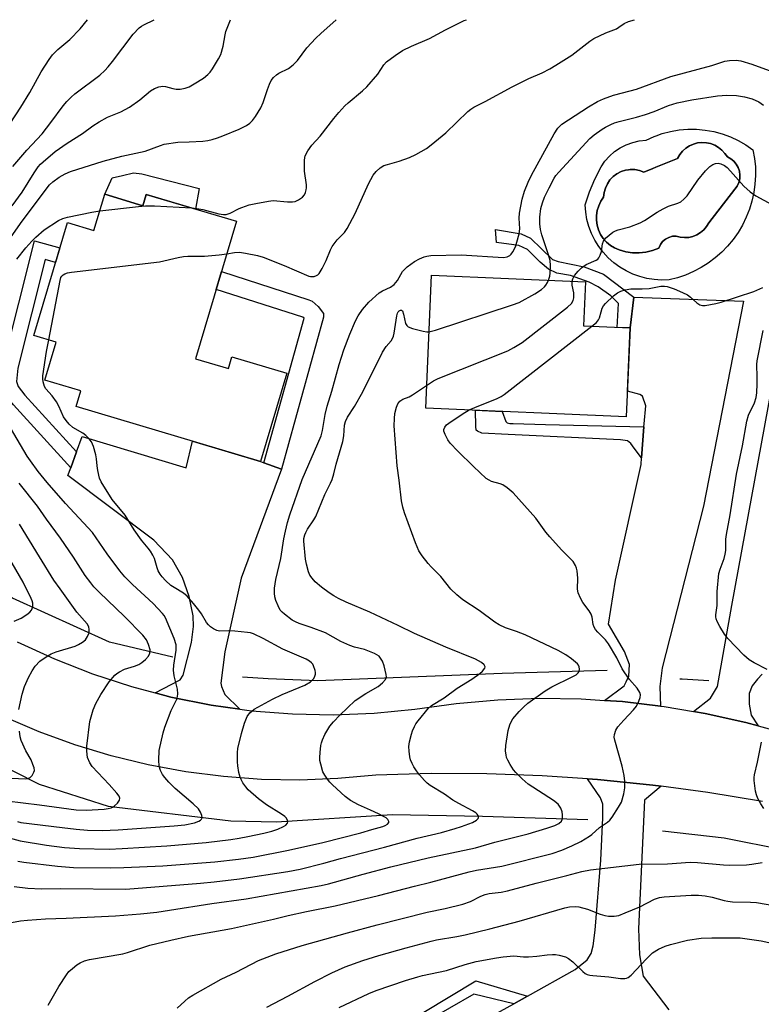
# Model space of a CAD drawing. Units: inches. Extents: x 1243772 to 1249772, y 601451 to 605451.
# Drawn here: x 1246558 to 1246778, y 605160 to 605451 of the extents above; entities that cross this region are included whole.
import ezdxf

# ---------------------------------------------------------------- set-up
doc = ezdxf.new("R2010")
doc.units = ezdxf.units.IN
doc.header["$MEASUREMENT"] = 0
for name, color, linetype in [('BLDG-Footprint', 5, 'Continuous'), ('CULTRL-Pad', 6, 'Continuous'), ('CULTRL-Swimming Pool in Ground', 4, 'Continuous'), ('HYDRO-Canal', 164, 'Continuous'), ('TRANS-Driveway', 251, 'Continuous'), ('TRANS-Non Street Sidewalk', 7, 'Continuous'), ('TRANS-Road', 130, 'Continuous'), ('Undefined', 1, 'Continuous')]:
    doc.layers.add(name, color=color, linetype=linetype)

msp = doc.modelspace()

# ---------------------------------------------------------------- linework, layer by layer
at = {"layer": 'BLDG-Footprint'}
for points, elevation in [([(1246583.45, 605399.37), (1246594.77, 605396), (1246595.76, 605399.34), (1246622.45, 605391.39), (1246610.33, 605350.7), (1246620.09, 605347.8), (1246621.13, 605351.29), (1246637.33, 605346.46), (1246629.54, 605320.3), (1246575.02, 605336.53), (1246576.4, 605341.18), (1246565.75, 605344.35), (1246569.1, 605355.59), (1246562.45, 605357.57), (1246572.41, 605391), (1246580.26, 605388.66)], 695.39), ([(1246738.99, 605359.82), (1246737.87, 605333.54), (1246678.48, 605336.08), (1246680.16, 605375.45), (1246725.77, 605373.5), (1246725.21, 605360.4)], 701.35)]:
    msp.add_lwpolyline(points, close=True, dxfattribs=dict(at, elevation=elevation))
at = {"layer": 'CULTRL-Pad'}
msp.add_lwpolyline([(1246611.4, 605401.05), (1246610.32, 605395), (1246595.76, 605399.34), (1246594.77, 605396), (1246583.45, 605399.37), (1246585.69, 605404.26), (1246588.71, 605404.91), (1246591.99, 605405.72), (1246594.42, 605405.45)], close=True, dxfattribs=at)
for points in [[(1246771.04, 605415.27, 0), (1246773.28, 605413.98, 0), (1246775.39, 605412.5, 0), (1246775.83, 605409.99, 0), (1246776.09, 605407.46, 0), (1246776.13, 605404.91, 0), (1246775.98, 605402.37, 0), (1246775.63, 605399.85, 0), (1246775.08, 605397.36, 0), (1246774.33, 605394.93, 0), (1246773.4, 605392.56, 0), (1246772.28, 605390.27, 0), (1246770.98, 605388.08, 0), (1246769.52, 605386, 0), (1246767.89, 605384.04, 0), (1246766.12, 605382.22, 0), (1246764.2, 605380.54, 0), (1246762.16, 605379.02, 0), (1246760.01, 605377.66, 0), (1246757.76, 605376.48, 0), (1246755.41, 605375.47, 0), (1246753, 605374.66, 0), (1246750.53, 605374.04, 0), (1246748.34, 605373.97, 0), (1246746.15, 605374.11, 0), (1246743.99, 605374.46, 0), (1246741.87, 605375.01, 0), (1246739.81, 605375.76, 0), (1246737.83, 605376.7, 0), (1246735.95, 605377.83, 0), (1246734.18, 605379.13, 0), (1246732.55, 605380.59, 0), (1246731.06, 605382.2, 0), (1246729.73, 605383.95, 0), (1246728.58, 605385.81, 0), (1246727.6, 605387.77, 0), (1246726.82, 605389.82, 0), (1246726.24, 605391.93, 0), (1246725.85, 605394.09, 0), (1246725.68, 605396.28, 0), (1246726.98, 605400.14, 0), (1246728.55, 605403.89, 0), (1246730.39, 605407.53, 0), (1246731.54, 605409.18, 0), (1246732.89, 605410.68, 0), (1246734.41, 605412, 0), (1246736.08, 605413.12, 0), (1246737.87, 605414.03, 0), (1246739.77, 605414.72, 0), (1246741.73, 605415.17, 0), (1246743.73, 605415.38, 0), (1246746.08, 605416.45, 0), (1246746.69, 605416.67, 0), (1246748.5, 605417.32, 0), (1246751, 605417.98, 0), (1246753.54, 605418.41, 0), (1246756.11, 605418.63, 0), (1246758.69, 605418.62, 0), (1246761.26, 605418.38, 0), (1246763.8, 605417.93, 0), (1246766.29, 605417.25, 0), (1246768.71, 605416.37, 0)], [(1246771.37, 605406.2, 0), (1246771, 605407.29, 0), (1246770.44, 605408.28, 0), (1246769.7, 605409.15, 0), (1246768.81, 605409.87, 0), (1246767.8, 605410.41, 0), (1246767.08, 605411.49, 0), (1246766.21, 605412.45, 0), (1246765.19, 605413.26, 0), (1246764.07, 605413.9, 0), (1246762.85, 605414.36, 0), (1246761.59, 605414.63, 0), (1246760.29, 605414.7, 0), (1246759, 605414.56, 0), (1246757.74, 605414.23, 0), (1246756.56, 605413.7, 0), (1246755.47, 605413, 0), (1246754.5, 605412.14, 0), (1246753.68, 605411.13, 0), (1246753.02, 605410.01, 0), (1246746.64, 605407.41, 0), (1246745.76, 605407.05, 0), (1246743.08, 605405.96, 0), (1246741.77, 605406.43, 0), (1246740.41, 605406.68, 0), (1246739.03, 605406.7, 0), (1246738.53, 605406.63, 0), (1246737.66, 605406.5, 0), (1246736.35, 605406.07, 0), (1246735.12, 605405.44, 0), (1246734.01, 605404.61, 0), (1246733.05, 605403.61, 0), (1246732.27, 605402.47, 0), (1246731.69, 605401.21, 0), (1246731.32, 605399.88, 0), (1246731.17, 605398.5, 0), (1246730.35, 605397.29, 0), (1246729.71, 605395.98, 0), (1246729.28, 605394.58, 0), (1246729.05, 605393.13, 0), (1246729.04, 605391.67, 0), (1246729.24, 605390.22, 0), (1246729.66, 605388.82, 0), (1246730.27, 605387.49, 0), (1246731.07, 605386.26, 0), (1246732.05, 605385.18, 0), (1246733.18, 605384.24, 0), (1246734.43, 605383.48, 0), (1246735.77, 605382.91, 0), (1246737.71, 605382.35, 0), (1246739.69, 605382.04, 0), (1246741.7, 605382.01, 0), (1246743.7, 605382.23, 0), (1246745.65, 605382.72, 0), (1246747.53, 605383.46, 0), (1246747.98, 605384.47, 0), (1246748.64, 605385.36, 0), (1246749.48, 605386.09, 0), (1246750.45, 605386.62, 0), (1246751.52, 605386.93, 0), (1246752.62, 605386.99, 0), (1246753.85, 605386.67, 0), (1246755.11, 605386.55, 0), (1246756.38, 605386.63, 0), (1246757.61, 605386.91, 0), (1246758.78, 605387.39, 0), (1246759.87, 605388.04, 0), (1246760.83, 605388.86, 0), (1246761.65, 605389.83, 0), (1246762.3, 605390.92, 0), (1246770.02, 605400.86, 0), (1246770.69, 605401.78, 0), (1246771.18, 605402.82, 0), (1246771.46, 605403.93, 0), (1246771.52, 605405.07, 0)]]:
    msp.add_polyline3d(points, close=True, dxfattribs=at)
at = {"layer": 'CULTRL-Swimming Pool in Ground'}
msp.add_lwpolyline([(1246771.37, 605406.2), (1246771.52, 605405.07), (1246771.46, 605403.93), (1246771.18, 605402.82), (1246770.69, 605401.78), (1246770.02, 605400.86), (1246762.3, 605390.92), (1246761.65, 605389.83), (1246760.83, 605388.86), (1246759.87, 605388.04), (1246758.78, 605387.39), (1246757.61, 605386.91), (1246756.38, 605386.63), (1246755.11, 605386.55), (1246753.85, 605386.67), (1246752.62, 605386.99), (1246751.52, 605386.93), (1246750.45, 605386.62), (1246749.48, 605386.09), (1246748.64, 605385.36), (1246747.98, 605384.47), (1246747.53, 605383.46), (1246745.65, 605382.72), (1246743.7, 605382.23), (1246741.7, 605382.01), (1246739.69, 605382.04), (1246737.71, 605382.35), (1246735.77, 605382.91), (1246734.43, 605383.48), (1246733.18, 605384.24), (1246732.05, 605385.18), (1246731.07, 605386.26), (1246730.27, 605387.49), (1246729.66, 605388.82), (1246729.24, 605390.22), (1246729.04, 605391.67), (1246729.05, 605393.13), (1246729.28, 605394.58), (1246729.71, 605395.98), (1246730.35, 605397.29), (1246731.17, 605398.5), (1246731.32, 605399.88), (1246731.69, 605401.21), (1246732.27, 605402.47), (1246733.05, 605403.61), (1246734.01, 605404.61), (1246735.12, 605405.44), (1246736.35, 605406.07), (1246737.66, 605406.5), (1246738.53, 605406.63), (1246739.03, 605406.7), (1246740.41, 605406.68), (1246741.77, 605406.43), (1246743.08, 605405.96), (1246745.76, 605407.05), (1246746.64, 605407.41), (1246753.02, 605410.01), (1246753.68, 605411.13), (1246754.5, 605412.14), (1246755.47, 605413), (1246756.56, 605413.7), (1246757.74, 605414.23), (1246759, 605414.56), (1246760.29, 605414.7), (1246761.59, 605414.63), (1246762.85, 605414.36), (1246764.07, 605413.9), (1246765.19, 605413.26), (1246766.21, 605412.45), (1246767.08, 605411.49), (1246767.8, 605410.41), (1246768.81, 605409.87), (1246769.7, 605409.15), (1246770.44, 605408.28), (1246771, 605407.29)], close=True, dxfattribs=at)
at = {"layer": 'HYDRO-Canal'}
for points in [[(1246603.64, 605262.4), (1246584.84, 605266.77), (1246556.16, 605279.87), (1246534.21, 605293.75), (1246509.66, 605314.69), (1246473.18, 605347.78), (1246441, 605382.3), (1246409.28, 605409.8), (1246398.21, 605429.05)], [(1246732.18, 605258.44), (1246701.08, 605257.58), (1246646.47, 605255.39), (1246631.85, 605256.01), (1246624.24, 605256.48)], [(1246762.29, 605255.37), (1246754.38, 605255.84), (1246753.77, 605255.85)], [(1246726.47, 605214.19), (1246695.32, 605215.18), (1246668.67, 605215.74), (1246634.25, 605213.59), (1246620.76, 605213.87), (1246584.55, 605218.18), (1246564.13, 605224.72), (1246534.25, 605239.81)], [(1246848.42, 605162.76), (1246818.16, 605190.39), (1246805.11, 605195.81), (1246784.74, 605205.24), (1246766.83, 605208.84), (1246748.56, 605210.83)]]:
    msp.add_lwpolyline(points, dxfattribs=at)
at = {"layer": 'TRANS-Driveway'}
for points in [[(1246748.04, 605247.91), (1246736.8, 605249.23), (1246731.39, 605249.59), (1246737.21, 605253.87), (1246737.87, 605255.06), (1246738.66, 605256.78), (1246738.8, 605260.23), (1246737.34, 605264.07), (1246732.57, 605272.15), (1246734.69, 605285.13), (1246742.24, 605319.43), (1246742.39, 605321.38), (1246743.1, 605330.52), (1246743.17, 605331.42), (1246743.7, 605336.72), (1246742.64, 605339.63), (1246741.84, 605340.16), (1246738.19, 605341.1), (1246738.99, 605359.82), (1246740.12, 605368.91), (1246772.57, 605367.78), (1246760.78, 605307.11), (1246748.46, 605259.23), (1246747.8, 605253.67)], [(1246630.6, 605319.9), (1246635.75, 605317.98), (1246623.82, 605285.72), (1246619.06, 605264), (1246617.86, 605254.73), (1246618, 605253.67), (1246619.06, 605251.29), (1246623.44, 605247.02), (1246614.92, 605248.21), (1246603.04, 605250.58), (1246598.39, 605251.8), (1246605.81, 605255.66), (1246606.67, 605257.01), (1246609.12, 605266.75), (1246609.72, 605271.49), (1246609.65, 605274.6), (1246608.46, 605280.29), (1246606.47, 605285.92), (1246603.49, 605291.15), (1246598, 605296.98), (1246572.56, 605316.19), (1246573.39, 605318.46), (1246575.12, 605323.19), (1246576.75, 605327.66), (1246607.53, 605318.46), (1246609.46, 605326.27), (1246629.54, 605320.3)]]:
    msp.add_lwpolyline(points, close=True, dxfattribs=at)
for points in [[(1246778.13, 605257.34), (1246776.74, 605255.89), (1246775.15, 605253.9), (1246774.29, 605251.65), (1246774.29, 605248.47), (1246774.82, 605245.23), (1246776.92, 605242.04), (1246773.3, 605243.04), (1246761.24, 605245.73), (1246757.82, 605246.31), (1246762.77, 605250.29), (1246764.89, 605253.74), (1246769.13, 605277.71), (1246785.82, 605368.57)], [(1246698.68, 605156.51), (1246704.55, 605159.8), (1246708.66, 605162.09), (1246722.7, 605169.95), (1246726.31, 605172.76), (1246727.47, 605174.72), (1246728.1, 605176.99), (1246728.66, 605181.61), (1246730.38, 605202.27), (1246730.91, 605214.79), (1246730.94, 605218.91), (1246730.25, 605220.75), (1246726.42, 605226.36), (1246729.34, 605226.16), (1246745.69, 605224.52), (1246748.21, 605224.19), (1246743.23, 605220.08), (1246741.51, 605182), (1246741.77, 605174.32), (1246742.84, 605167.96), (1246750.52, 605157.97)]]:
    msp.add_lwpolyline(points, dxfattribs=at)
at = {"layer": 'TRANS-Non Street Sidewalk'}
for points in [[(1246740.12, 605368.91), (1246738.99, 605359.82), (1246735.22, 605359.98), (1246735.52, 605367.01), (1246733.26, 605369.28), (1246729.52, 605371.95), (1246726.86, 605373.41), (1246721.34, 605375.37), (1246717.28, 605376.01), (1246714.89, 605377.18), (1246712.35, 605379.27), (1246708.66, 605383.04), (1246706.09, 605384.2), (1246699.43, 605385.08), (1246699.16, 605388.97), (1246706.73, 605387.7), (1246709.48, 605386.35), (1246716.01, 605380.1), (1246717.67, 605379.52), (1246725.41, 605377.87), (1246731.1, 605375.72)], [(1246575.12, 605323.19), (1246573.39, 605318.46), (1246556.4, 605337.05), (1246553.89, 605340.36), (1246552.83, 605343.41), (1246553.36, 605348.71), (1246562.63, 605385.59), (1246570.17, 605383.5), (1246568.9, 605379.22), (1246565.85, 605380.07), (1246557.77, 605347.94), (1246557.37, 605343.94), (1246557.87, 605342.5), (1246559.84, 605339.91)], [(1246635.75, 605317.98), (1246630.6, 605319.9), (1246642.49, 605362.66), (1246642.13, 605363), (1246616.45, 605371.24), (1246618.01, 605376.49), (1246643.89, 605368.18), (1246644.9, 605367.72), (1246646.67, 605366.19), (1246648.19, 605364.12), (1246648.26, 605363.01)], [(1246743.1, 605330.52), (1246742.39, 605321.38), (1246740.25, 605324.24), (1246739.19, 605325.63), (1246738.27, 605326.42), (1246736.15, 605326.69), (1246702.9, 605328.31), (1246695.15, 605328.64), (1246693.83, 605329.24), (1246693.43, 605329.57), (1246693.3, 605330.63), (1246693.18, 605335.45), (1246701.12, 605335.11), (1246702.24, 605332.15), (1246702.57, 605331.75), (1246703.36, 605331.55), (1246704.42, 605331.55), (1246713.96, 605331.26)], [(1246708.66, 605162.09), (1246704.55, 605159.8), (1246692.77, 605162.68), (1246678.33, 605154.36), (1246662.3, 605146.41), (1246663.11, 605138.9), (1246659.3, 605136.7), (1246657.54, 605146.99), (1246677.97, 605157.3), (1246693.33, 605166.54)]]:
    msp.add_lwpolyline(points, close=True, dxfattribs=at)
at = {"layer": 'TRANS-Road'}
for points in [[(1246557.55, 605266.94), (1246568.54, 605261.85), (1246579.81, 605257.42), (1246591.33, 605253.66), (1246598.39, 605251.8), (1246603.04, 605250.58), (1246614.92, 605248.21), (1246623.44, 605247.02), (1246626.92, 605246.53), (1246639, 605245.57), (1246651.11, 605245.33), (1246663.22, 605245.79), (1246675.29, 605246.97), (1246687.51, 605248.68), (1246699.8, 605249.76), (1246712.13, 605250.22), (1246724.48, 605250.04), (1246731.39, 605249.59), (1246736.8, 605249.23), (1246748.04, 605247.91), (1246749.06, 605247.79), (1246757.82, 605246.31), (1246761.24, 605245.73), (1246773.3, 605243.04), (1246776.92, 605242.04), (1246785.21, 605239.75)], [(1246778.18, 605219.68), (1246761.97, 605222.36), (1246748.21, 605224.19), (1246745.69, 605224.52), (1246729.34, 605226.16), (1246726.42, 605226.36), (1246712.95, 605227.28), (1246696.54, 605227.88), (1246680.11, 605227.95), (1246663.7, 605227.49), (1246652.45, 605226.43), (1246641.17, 605226), (1246629.89, 605226.19), (1246618.64, 605227.01), (1246607.45, 605228.45), (1246596.36, 605230.5), (1246585.4, 605233.17), (1246574.62, 605236.45), (1246564.03, 605240.31), (1246553.67, 605244.76)]]:
    msp.add_lwpolyline(points, dxfattribs=at)
at = {"layer": 'Undefined'}
for points, elevation in [([(1246555.5, 605420.36), (1246558.65, 605425.13), (1246561.32, 605429.5), (1246564.6, 605435.59), (1246567, 605439.24), (1246568.03, 605440.64), (1246569.61, 605442.22), (1246573.1, 605445.23), (1246576.2, 605448.31), (1246578.32, 605451.04)], 684), ([(1246555.54, 605386.49), (1246558.55, 605390.76), (1246566.39, 605401.3), (1246567.12, 605402.16), (1246568.09, 605403.09), (1246569.92, 605404.4), (1246571.73, 605405.38), (1246573.34, 605406.08), (1246583.03, 605409.16), (1246588.55, 605410.69), (1246595.43, 605412.11), (1246599.94, 605413.82), (1246601.04, 605414.17), (1246605.05, 605414.84), (1246608.48, 605414.88), (1246612.54, 605415.08), (1246613.96, 605415.25), (1246615.28, 605415.56), (1246616.85, 605416.05), (1246618.45, 605416.66), (1246623.26, 605418.68), (1246625.38, 605419.69), (1246626.45, 605420.45), (1246627.22, 605421.2), (1246628.08, 605422.4), (1246629.64, 605424.92), (1246630.38, 605426.51), (1246631.64, 605430.41), (1246632.25, 605432.01), (1246632.74, 605433.03), (1246633.44, 605433.91), (1246634.3, 605434.69), (1246635, 605435.19), (1246637.88, 605436.61), (1246639.26, 605437.71), (1246640.49, 605438.98), (1246643.31, 605442.7), (1246645.94, 605445.53), (1246647.43, 605446.96), (1246651.98, 605451.03)], 690), ([(1246556.04, 605395.96), (1246559.02, 605399.99), (1246562.54, 605405.71), (1246563.78, 605407.5), (1246564.41, 605408.25), (1246565.2, 605409.01), (1246568.82, 605412), (1246572.32, 605414.49), (1246576.83, 605417.34), (1246579.93, 605419.59), (1246581.85, 605420.78), (1246584.31, 605422.19), (1246588.22, 605423.8), (1246590.74, 605425.15), (1246593.87, 605427.34), (1246596.99, 605429.94), (1246598.18, 605430.72), (1246599.51, 605431.19), (1246600.61, 605431.35), (1246601.42, 605431.24), (1246603.58, 605430.64), (1246604.62, 605430.46), (1246605.79, 605430.49), (1246607.23, 605430.74), (1246608.44, 605431.21), (1246609.93, 605432.03), (1246612.69, 605433.77), (1246613.95, 605434.79), (1246614.7, 605435.55), (1246615.37, 605436.49), (1246617.17, 605439.48), (1246617.82, 605440.76), (1246618.5, 605443.17), (1246619.07, 605446.61), (1246619.33, 605447.56), (1246620.7, 605451.04)], 688), ([(1246556.27, 605407.55), (1246560.43, 605412.39), (1246564.95, 605417.29), (1246567.5, 605420.57), (1246571.14, 605425.5), (1246572.27, 605426.84), (1246573.5, 605428.12), (1246574.57, 605429.06), (1246581.98, 605434.59), (1246583.52, 605435.96), (1246584.5, 605437.05), (1246585.75, 605438.64), (1246591.88, 605446.79), (1246593.67, 605448.65), (1246594.35, 605449.15), (1246595.07, 605449.57), (1246598.11, 605451.04)], 686), ([(1246609.13, 605395.36), (1246610.76, 605395.19), (1246612.46, 605394.9), (1246617.24, 605393.61), (1246618.61, 605393.4), (1246619.42, 605393.4), (1246620.62, 605393.74), (1246623.21, 605395.13), (1246624.01, 605395.48), (1246626.21, 605396.21), (1246628.19, 605396.69), (1246631.92, 605397.37), (1246633.36, 605397.53), (1246637.61, 605397.12), (1246639.04, 605397.1), (1246639.86, 605397.23), (1246640.87, 605397.71), (1246642.02, 605398.56), (1246642.58, 605399.18), (1246642.93, 605399.91), (1246643.14, 605400.72), (1246643.2, 605401.27), (1246643.18, 605402.12), (1246642.59, 605406.25), (1246642.57, 605409.41), (1246642.66, 605410.25), (1246642.82, 605410.78), (1246643.62, 605412.26), (1246644.76, 605413.89), (1246647.26, 605416.54), (1246651.33, 605421.84), (1246652.81, 605423.59), (1246654.53, 605425.5), (1246655.52, 605426.48), (1246659.77, 605430), (1246661.06, 605431.17), (1246664.3, 605434.96), (1246666.1, 605437.67), (1246666.89, 605438.57), (1246669.42, 605440.49), (1246671.6, 605441.93), (1246674.28, 605443.16), (1246679.64, 605445.43), (1246684.37, 605448), (1246689.9, 605450.77), (1246690.52, 605451.03)], 692), ([(1246619.58, 605381.75), (1246621.91, 605382.18), (1246623.37, 605382.21), (1246625.11, 605381.99), (1246628.71, 605381.25), (1246630.35, 605380.76), (1246636.6, 605378.34), (1246643.86, 605375.18), (1246644.41, 605375.03), (1246644.93, 605375), (1246645.43, 605375.07), (1246646.14, 605375.31), (1246646.56, 605375.57), (1246646.94, 605375.96), (1246647.83, 605377.44), (1246649.03, 605379.8), (1246650.26, 605382.94), (1246650.78, 605383.92), (1246652.32, 605385.92), (1246654.44, 605388.05), (1246655.25, 605389.24), (1246657.56, 605393.72), (1246661.53, 605402.47), (1246662.94, 605404.99), (1246663.77, 605406.13), (1246664.99, 605407.19), (1246666.11, 605407.85), (1246667.15, 605408.22), (1246670.63, 605409.13), (1246673.7, 605410.25), (1246675.54, 605411.11), (1246678.75, 605412.93), (1246680.15, 605413.97), (1246684.45, 605417.54), (1246690.95, 605423.83), (1246691.83, 605424.56), (1246692.75, 605425.14), (1246696.08, 605426.87), (1246704.08, 605431.22), (1246708.99, 605433.61), (1246712.98, 605435.31), (1246715.28, 605436.49), (1246717.03, 605437.54), (1246721.71, 605440.58), (1246727.07, 605444.64), (1246728.28, 605445.47), (1246731.78, 605447.11), (1246734.97, 605448.37), (1246735.69, 605448.79), (1246737.28, 605449.95), (1246738.56, 605450.54), (1246740.29, 605451.03)], 694), ([(1246557.76, 605201.98), (1246559.52, 605201.7), (1246569.43, 605200.55), (1246574.19, 605200.1), (1246585.09, 605200.02), (1246589.13, 605200.1), (1246600.7, 605200.66), (1246616.06, 605201.84), (1246623.06, 605202.6), (1246627.38, 605203.23), (1246637.82, 605205.26), (1246647.98, 605207.51), (1246659.31, 605210.36), (1246662.57, 605211.39), (1246665.8, 605212.29), (1246666.53, 605212.58), (1246667.19, 605212.96), (1246667.56, 605213.43), (1246667.54, 605213.78), (1246667.24, 605214.32), (1246666.73, 605214.8), (1246665.81, 605215.36), (1246664.52, 605216.02), (1246662.17, 605217.13), (1246658.6, 605218.67), (1246656.22, 605219.91), (1246654.63, 605221.16), (1246650.88, 605224.56), (1246650.1, 605225.37), (1246649.39, 605226.27), (1246648.6, 605227.47), (1246648.06, 605228.47), (1246647.41, 605230.7), (1246647.18, 605231.84), (1246647.11, 605232.7), (1246647.2, 605234.17), (1246647.44, 605236.21), (1246647.61, 605237.07), (1246647.88, 605237.9), (1246648.62, 605239.47), (1246649.46, 605241.01), (1246650.1, 605241.94), (1246651.16, 605243.25), (1246653.02, 605245.23), (1246657.63, 605249.51), (1246660.8, 605251.63), (1246664.39, 605253.66), (1246665.69, 605254.75), (1246666.59, 605255.76), (1246666.85, 605256.46), (1246666.81, 605257.26), (1246666.17, 605259.81), (1246665.68, 605261.17), (1246665.14, 605262.09), (1246664.67, 605262.63), (1246664.06, 605263.07), (1246663.31, 605263.46), (1246660.37, 605264.66), (1246657.42, 605265.36), (1246656.05, 605265.84), (1246653.33, 605267.06), (1246648.79, 605269.55), (1246644.61, 605271.16), (1246641.03, 605272.31), (1246639.96, 605272.8), (1246638.96, 605273.37), (1246636.64, 605275.07), (1246636, 605275.66), (1246635.44, 605276.33), (1246634.76, 605277.56), (1246634.1, 605279.14), (1246633.84, 605280.2), (1246633.71, 605281.27), (1246633.76, 605282.81), (1246634.08, 605285.41), (1246635.57, 605291.53), (1246636.5, 605297.41), (1246636.94, 605299.67), (1246637.53, 605302.23), (1246638.21, 605304.53), (1246641.9, 605314.92), (1246647.53, 605327.9), (1246647.93, 605329.48), (1246648.75, 605334.15), (1246649.29, 605336.69), (1246650.65, 605341.12), (1246652.88, 605349.04), (1246654.25, 605353.33), (1246656.06, 605358.01), (1246657.69, 605361.87), (1246658.5, 605363.41), (1246659.73, 605365.29), (1246661.64, 605367.49), (1246664.7, 605370.24), (1246665.65, 605370.84), (1246668.07, 605371.89), (1246669.18, 605372.66), (1246670.14, 605373.88), (1246671.64, 605376.5), (1246672.19, 605377.14), (1246673.04, 605377.91), (1246675.12, 605379.47), (1246676.67, 605380.28), (1246678.01, 605380.87), (1246678.84, 605381.1), (1246680.02, 605381.22), (1246688.99, 605381.49), (1246701.55, 605380.71), (1246702.64, 605380.86), (1246703.44, 605381.29), (1246703.81, 605381.67), (1246704.28, 605382.35), (1246705.05, 605383.86), (1246705.49, 605385.22), (1246706.14, 605387.7), (1246706.33, 605389.1), (1246706.13, 605392.33), (1246706.21, 605393.74), (1246707.04, 605397.96), (1246707.76, 605400.3), (1246708.82, 605402.98), (1246709.82, 605405.07), (1246716.55, 605417.25), (1246717.64, 605418.96), (1246718.25, 605419.6), (1246718.83, 605420.08), (1246726.69, 605425.25), (1246729.32, 605426.85), (1246731.08, 605427.64), (1246734.06, 605428.69), (1246739.07, 605429.98), (1246740.89, 605430.53), (1246751.1, 605434.26), (1246763.21, 605437.51), (1246767.07, 605438.72), (1246768.42, 605438.99), (1246770.36, 605439.03), (1246771.74, 605438.83), (1246775.01, 605437.86), (1246780.18, 605435.98)], 696), ([(1246714.85, 605373.97), (1246715.21, 605375.17), (1246715.33, 605376.03), (1246715.4, 605378.33), (1246715.3, 605379.75), (1246714.85, 605381.41), (1246712.82, 605387.38), (1246712.47, 605388.92), (1246712.31, 605390.6), (1246712.32, 605392.59), (1246712.6, 605395.16), (1246713.04, 605396.83), (1246713.63, 605398.47), (1246715, 605401.28), (1246716.51, 605404.11), (1246717.03, 605404.91), (1246717.91, 605405.96), (1246727.05, 605415.84), (1246728.38, 605416.94), (1246730.71, 605418.66), (1246731.7, 605419.26), (1246733.27, 605420.05), (1246734.35, 605420.49), (1246735.76, 605420.93), (1246740.88, 605422.2), (1246743.56, 605422.94), (1246746.17, 605423.89), (1246750.36, 605425.69), (1246752.92, 605426.48), (1246757.24, 605427.33), (1246764.86, 605428.51), (1246767.69, 605428.66), (1246770.5, 605428.56), (1246772.89, 605428.2), (1246775.1, 605427.63), (1246777.11, 605426.72), (1246778.49, 605425.78)], 698), ([(1246721.84, 605373.67), (1246722, 605374.35), (1246722.55, 605375.33), (1246723.62, 605376.66), (1246724.62, 605377.6), (1246725.99, 605378.55), (1246728.95, 605379.89), (1246729.42, 605380.2), (1246729.78, 605380.59), (1246730.18, 605381.32), (1246730.56, 605382.41), (1246730.87, 605384.75), (1246731.1, 605385.53), (1246731.75, 605386.37), (1246732.79, 605387.31), (1246733.91, 605388.16), (1246734.65, 605388.56), (1246735.49, 605388.84), (1246738.96, 605389.74), (1246741.99, 605390.95), (1246743.3, 605391.64), (1246747, 605394.09), (1246748.81, 605395.1), (1246750.41, 605395.87), (1246753.11, 605396.73), (1246754.01, 605397.18), (1246754.88, 605397.89), (1246755.86, 605398.92), (1246759.09, 605403.59), (1246761.36, 605406.35), (1246762.58, 605407.63), (1246763.53, 605408.21), (1246764.29, 605408.48), (1246765.07, 605408.59), (1246765.9, 605408.42), (1246766.94, 605407.9), (1246767.74, 605407.25), (1246768.77, 605406.22), (1246772.69, 605401.82), (1246774.54, 605400.06), (1246776.25, 605398.95), (1246783.36, 605395.05)], 700), ([(1246557.46, 605380.14), (1246560.07, 605383.55), (1246561.82, 605385.45), (1246563.1, 605386.69), (1246565.56, 605388.85), (1246569.8, 605391.6), (1246571.06, 605392.22), (1246572.42, 605392.63), (1246579.6, 605394.1), (1246581.99, 605394.47)], 692), ([(1246581.99, 605394.47), (1246593.49, 605395.76), (1246595.53, 605395.92), (1246598.23, 605395.92), (1246609.13, 605395.36)], 692), ([(1246566.88, 605356.25), (1246570.25, 605373.88), (1246570.5, 605374.7), (1246570.76, 605375.17), (1246571.15, 605375.53), (1246571.64, 605375.82), (1246572.44, 605376.15), (1246573.61, 605376.37), (1246599.71, 605379.35), (1246605.17, 605380.64), (1246606.8, 605380.95), (1246608.09, 605381.04), (1246612.96, 605381.03), (1246617.38, 605381.44), (1246619.58, 605381.75)], 694), ([(1246678.77, 605342.82), (1246680.81, 605344.17), (1246682.13, 605344.81), (1246702.77, 605353.08), (1246704.57, 605354), (1246707.02, 605355.49), (1246720.44, 605365.92), (1246721.69, 605367.08), (1246722.16, 605367.96), (1246722.34, 605368.77), (1246722.38, 605369.33), (1246722.3, 605370.19), (1246721.87, 605372.51), (1246721.84, 605373.67)], 700), ([(1246679.44, 605358.68), (1246681.39, 605359.19), (1246704.21, 605366.61), (1246706.17, 605367.32), (1246710.81, 605369.92), (1246712.76, 605371.23), (1246713.64, 605371.99), (1246714.09, 605372.5), (1246714.55, 605373.25), (1246714.85, 605373.97)], 698), ([(1246727.7, 605360.29), (1246729.02, 605361.39), (1246729.69, 605362.21), (1246729.99, 605362.84), (1246730.41, 605364.57), (1246730.78, 605365.62), (1246731.15, 605366.36), (1246731.7, 605367.04), (1246734.1, 605369.28), (1246735.26, 605370.21), (1246736.25, 605370.71), (1246737.57, 605371.12), (1246739.18, 605371.39), (1246742.56, 605371.4), (1246744.62, 605371.49), (1246748.11, 605372.14), (1246749.18, 605372.14), (1246749.98, 605372.04), (1246752.05, 605371.34), (1246754.49, 605370.32), (1246756.01, 605369.59), (1246756.92, 605368.95), (1246758.75, 605367.24), (1246759.68, 605366.63), (1246760.45, 605366.42), (1246761.26, 605366.45), (1246764.34, 605367.03), (1246765.96, 605367.48), (1246775.6, 605370.63), (1246778.35, 605371.82)], 702), ([(1246556.62, 605194.51), (1246560.71, 605194.01), (1246564.74, 605193.81), (1246570.42, 605193.87), (1246589.69, 605193.7), (1246611.77, 605195.5), (1246615.87, 605195.88), (1246623.39, 605196.8), (1246637.62, 605198.91), (1246641.28, 605199.62), (1246648.33, 605201.37), (1246653.27, 605202.79), (1246666.32, 605206.14), (1246675.94, 605208.81), (1246683.17, 605210.53), (1246687.25, 605211.64), (1246689.1, 605212.23), (1246692.35, 605213.49), (1246693.52, 605214.1), (1246693.99, 605214.58), (1246694.1, 605214.95), (1246694.01, 605215.55), (1246693.76, 605215.93), (1246693.35, 605216.29), (1246692.33, 605216.9), (1246688.32, 605219.03), (1246686.55, 605220.09), (1246684.01, 605221.8), (1246679.81, 605224.4), (1246678.95, 605225.06), (1246678.14, 605225.83), (1246676.65, 605227.58), (1246675.8, 605228.72), (1246675.02, 605229.9), (1246674.48, 605230.94), (1246674.03, 605232.04), (1246673.79, 605232.88), (1246673.58, 605234.56), (1246673.52, 605235.97), (1246673.72, 605237.36), (1246674.27, 605239.54), (1246674.62, 605240.6), (1246675.2, 605241.87), (1246675.61, 605242.6), (1246676.3, 605243.57), (1246679.32, 605247.28), (1246680.18, 605248.03), (1246683.92, 605250.38), (1246687.76, 605253.19), (1246692.16, 605255.87), (1246694.48, 605257.5), (1246695.33, 605258.27), (1246695.96, 605259.11), (1246696.06, 605259.53), (1246695.82, 605260.13), (1246695.05, 605260.83), (1246693.24, 605261.78), (1246684.4, 605265.33), (1246675.18, 605269.34), (1246670.29, 605271.76), (1246661.99, 605275.65), (1246654.95, 605278.67), (1246652.67, 605279.75), (1246651.24, 605280.52), (1246649.86, 605281.39), (1246647.66, 605283.07), (1246645.78, 605284.72), (1246644.82, 605285.72), (1246644.22, 605286.62), (1246643.76, 605287.62), (1246643.18, 605289.89), (1246642.94, 605291.34), (1246642.41, 605296.69), (1246642.43, 605297.51), (1246642.66, 605298.57), (1246642.96, 605299.31), (1246643.47, 605300.26), (1246645.37, 605303.07), (1246645.92, 605304.05), (1246648.58, 605310.53), (1246650.33, 605313.89), (1246650.77, 605314.96), (1246651.29, 605316.61), (1246651.96, 605319.47), (1246653.95, 605326.16), (1246654.21, 605327.87), (1246654.45, 605331), (1246654.69, 605332.09), (1246655.29, 605333.38), (1246657.4, 605336.58), (1246659.91, 605340.9), (1246665.68, 605352.65), (1246666.76, 605354.31), (1246668.24, 605355.99), (1246668.68, 605356.64), (1246668.96, 605357.42), (1246669.14, 605358.25), (1246669.96, 605363.39), (1246670.17, 605364.15), (1246670.37, 605364.56), (1246670.61, 605364.86), (1246671.02, 605365.1), (1246671.3, 605365.07), (1246671.59, 605364.84), (1246671.96, 605363.93), (1246672.54, 605361.16), (1246672.89, 605360.49), (1246673.29, 605360.18), (1246674.58, 605359.69), (1246677.69, 605358.85), (1246678.82, 605358.66), (1246679.44, 605358.68)], 698), ([(1246691.39, 605335.53), (1246692.99, 605336.29), (1246699.61, 605338.94), (1246700.87, 605339.54), (1246701.74, 605340.07), (1246727.7, 605360.29)], 702), ([(1246779.59, 605258.68), (1246775.72, 605260.7), (1246774.23, 605261.6), (1246772.71, 605262.99), (1246767.96, 605267.87), (1246766.97, 605269.23), (1246765.6, 605271.41), (1246764.77, 605272.91), (1246764.48, 605273.69), (1246764.41, 605274.32), (1246764.43, 605274.89), (1246764.79, 605277.7), (1246764.82, 605281.83), (1246765.32, 605287.11), (1246765.65, 605288.41), (1246766.82, 605291.6), (1246767.19, 605292.86), (1246767.3, 605293.98), (1246767.39, 605297.34), (1246767.55, 605298.67), (1246768.65, 605304.52), (1246770.53, 605316.58), (1246772.24, 605324.96), (1246773.58, 605332.2), (1246774.09, 605334.03), (1246775.81, 605337.63), (1246776.34, 605339.25), (1246776.52, 605340.64), (1246776.63, 605343.31), (1246776.64, 605345.27), (1246776.53, 605348.95), (1246776.59, 605350.09), (1246778.45, 605359.07)], 704), ([(1246553.64, 605209.35), (1246558.38, 605207.98), (1246566.17, 605206.73), (1246571.53, 605206.08), (1246575.94, 605205.74), (1246584.75, 605205.6), (1246588.58, 605205.71), (1246601.82, 605206.57), (1246613.52, 605207.57), (1246620.77, 605208.41), (1246623.27, 605208.79), (1246625.79, 605209.3), (1246630.52, 605210.31), (1246632.95, 605210.92), (1246634.71, 605211.52), (1246636.43, 605212.25), (1246637.07, 605212.64), (1246637.54, 605213.2), (1246637.66, 605213.64), (1246637.56, 605214.11), (1246637.16, 605214.78), (1246636.76, 605215.19), (1246635.81, 605215.88), (1246631.33, 605218.68), (1246628.96, 605220.41), (1246625.95, 605223.14), (1246625.21, 605224.03), (1246624.38, 605225.21), (1246623.81, 605226.2), (1246623.53, 605226.89), (1246623.18, 605228.28), (1246622.83, 605230.25), (1246622.73, 605231.38), (1246622.72, 605232.78), (1246622.77, 605234.18), (1246622.9, 605235.31), (1246623.92, 605239.81), (1246624.88, 605242.89), (1246625.64, 605244.77), (1246626.45, 605245.86), (1246627.04, 605246.43), (1246627.73, 605246.94), (1246633.17, 605249.98), (1246636.03, 605251.32), (1246642.67, 605254.12), (1246644.36, 605255.11), (1246644.98, 605255.62), (1246645.32, 605256.04), (1246645.7, 605256.78), (1246645.85, 605257.31), (1246645.88, 605257.86), (1246645.79, 605258.42), (1246645.31, 605259.8), (1246645.03, 605260.3), (1246644.68, 605260.73), (1246644.04, 605261.23), (1246643.08, 605261.8), (1246636.14, 605264.77), (1246630.34, 605267.9), (1246627.49, 605269.24), (1246626.57, 605269.53), (1246625.72, 605269.69), (1246622, 605270.06), (1246619.98, 605270.18), (1246617.41, 605270.09), (1246616.63, 605270.29), (1246615.66, 605270.78), (1246614.74, 605271.39), (1246614.14, 605271.96), (1246613.63, 605272.67), (1246612.11, 605275.19), (1246611.33, 605276.29), (1246609.74, 605278.3), (1246607.86, 605280.39), (1246606.78, 605281.3), (1246604.01, 605282.95), (1246603.06, 605283.61), (1246601.4, 605285.1), (1246600.45, 605286.11), (1246599.83, 605286.99), (1246599.32, 605287.93), (1246598.97, 605288.85), (1246598.17, 605291.55), (1246597.69, 605292.54), (1246596.98, 605293.72), (1246596.35, 605294.63), (1246594.38, 605297.05), (1246592.15, 605300.02), (1246589.47, 605304.37), (1246585.66, 605309.06), (1246582.37, 605314.3), (1246581.93, 605315.37), (1246581.42, 605317.62), (1246581.19, 605319.04), (1246581.03, 605321.07), (1246580.85, 605322.22), (1246580.11, 605324.75), (1246579.55, 605326.08), (1246578.87, 605326.98), (1246577.86, 605327.98), (1246576.94, 605328.64), (1246574.02, 605330.39), (1246572.97, 605331.34), (1246572.01, 605332.38), (1246571.22, 605333.54), (1246569.82, 605336.67), (1246569.15, 605337.91), (1246567.85, 605339.72), (1246566.05, 605341.81), (1246565.61, 605342.5), (1246565.18, 605343.86), (1246565.12, 605344.74), (1246565.16, 605345.63), (1246566.26, 605352.85), (1246566.88, 605356.25)], 694), ([(1246554.81, 605183.67), (1246558.53, 605184.33), (1246560.57, 605184.56), (1246565.88, 605184.9), (1246572.05, 605185.09), (1246586.64, 605185.84), (1246594.07, 605186.45), (1246598.83, 605186.92), (1246602.66, 605187.45), (1246615.21, 605189.43), (1246625.28, 605190.85), (1246647.49, 605194.8), (1246649.71, 605195.3), (1246659.92, 605198.19), (1246668.14, 605200.3), (1246679.22, 605202.97), (1246693.21, 605205.97), (1246698.98, 605207.59), (1246708.8, 605210.08), (1246714.34, 605211.73), (1246716.75, 605212.55), (1246717.95, 605213.16), (1246718.65, 605213.88), (1246718.88, 605214.31), (1246718.99, 605214.85), (1246718.98, 605215.71), (1246718.88, 605216.59), (1246718.52, 605217.7), (1246717.66, 605218.86), (1246716.31, 605219.92), (1246708.78, 605224.77), (1246707.05, 605226.33), (1246705.2, 605228.2), (1246704.47, 605229.04), (1246703.45, 605230.62), (1246702.77, 605231.9), (1246702.45, 605232.7), (1246702.26, 605233.48), (1246702.12, 605234.55), (1246702.2, 605236.27), (1246702.87, 605240.72), (1246703.38, 605242.37), (1246703.84, 605243.39), (1246704.28, 605244.11), (1246706.15, 605246.26), (1246707.53, 605247.7), (1246708.77, 605248.77), (1246713.81, 605252.44), (1246715.87, 605253.58), (1246721.87, 605256.51), (1246723.07, 605257.19), (1246723.65, 605257.72), (1246723.89, 605258.13), (1246724.03, 605258.83), (1246723.97, 605259.54), (1246723.77, 605259.99), (1246723.43, 605260.41), (1246721.65, 605261.93), (1246719.97, 605263.08), (1246717.71, 605264.32), (1246707.97, 605268.94), (1246705.32, 605269.97), (1246702.16, 605271.02), (1246700.19, 605271.97), (1246699, 605272.76), (1246694.3, 605276.22), (1246689.52, 605279.39), (1246687.69, 605280.86), (1246685.97, 605282.47), (1246682.99, 605286.26), (1246680.12, 605289.08), (1246679.18, 605290.1), (1246677.41, 605292.39), (1246676.45, 605293.83), (1246675.48, 605296.19), (1246672.24, 605305.13), (1246671.73, 605306.75), (1246671.29, 605308.63), (1246670.66, 605314.74), (1246670.02, 605318.99), (1246669.19, 605330.84), (1246669.2, 605333.01), (1246669.36, 605334.48), (1246669.81, 605336.34), (1246670.23, 605337.33), (1246670.87, 605338.17), (1246671.68, 605338.72), (1246673.6, 605339.47), (1246674.56, 605339.97), (1246678.77, 605342.82)], 700), ([(1246566.74, 605159.41), (1246569.86, 605164.86), (1246572.09, 605168.4), (1246572.82, 605169.31), (1246573.86, 605170.25), (1246575.18, 605171.3), (1246576.14, 605171.9), (1246577.5, 605172.48), (1246578.92, 605172.93), (1246588.77, 605174.6), (1246590.18, 605174.99), (1246596.77, 605177.15), (1246603.03, 605178.65), (1246608.23, 605179.77), (1246620.96, 605182.1), (1246633.45, 605184.82), (1246637.76, 605185.9), (1246643.22, 605187.13), (1246651.66, 605188.77), (1246664.55, 605191.84), (1246675.15, 605194.61), (1246680, 605195.78), (1246691.34, 605198.86), (1246693.48, 605199.31), (1246701.01, 605200.56), (1246715.93, 605204.28), (1246718.81, 605205.25), (1246721.76, 605206.56), (1246724.41, 605207.86), (1246726.94, 605209.39), (1246727.64, 605209.9), (1246729.92, 605211.94), (1246732.31, 605213.58), (1246732.97, 605214.13), (1246733.7, 605215.02), (1246735.6, 605217.95), (1246736.42, 605219.49), (1246737.16, 605221.97), (1246737.43, 605223.68), (1246737.44, 605225.7), (1246737.22, 605227.37), (1246736.7, 605230.15), (1246734.47, 605237.84), (1246734.32, 605238.7), (1246734.35, 605239.52), (1246734.73, 605240.82), (1246735.34, 605241.77), (1246737.11, 605243.73), (1246740.03, 605246.76), (1246740.85, 605247.85), (1246741.6, 605249.37), (1246741.97, 605250.42), (1246742.07, 605251.19), (1246741.89, 605251.9), (1246741.1, 605253.24), (1246738.86, 605255.72), (1246737.22, 605257.99), (1246736.65, 605258.96), (1246735.1, 605262.18), (1246732.64, 605266.3), (1246731.69, 605267.46), (1246729.45, 605269.74), (1246728.77, 605270.61), (1246728.35, 605271.3), (1246728.1, 605272.06), (1246727.77, 605274.23), (1246727.49, 605275.12), (1246726.9, 605276.06), (1246724.97, 605278.53), (1246724.28, 605279.8), (1246723.62, 605281.4), (1246723.42, 605282.51), (1246723.52, 605285.72), (1246723.35, 605287.95), (1246723.14, 605288.75), (1246722.83, 605289.52), (1246722.13, 605290.7), (1246718.73, 605294.11), (1246715.2, 605298.01), (1246714.1, 605299.37), (1246711.07, 605303.53), (1246704.37, 605311.01), (1246702.65, 605312.45), (1246701.28, 605313.36), (1246700.5, 605313.68), (1246697.98, 605314.37), (1246697.24, 605314.72), (1246696.43, 605315.3), (1246692.64, 605318.78), (1246687.97, 605323.33), (1246685.73, 605325.76), (1246685.02, 605326.72), (1246684.22, 605328.26), (1246683.87, 605329.29), (1246683.85, 605329.79), (1246684.14, 605330.49), (1246684.69, 605331.13), (1246685.36, 605331.68), (1246689.32, 605334.28), (1246691.39, 605335.53)], 702), ([(1246557.62, 605213.73), (1246558.66, 605213.49), (1246570.86, 605211.92), (1246575.02, 605211.47), (1246578.39, 605211.2), (1246582.72, 605211.1), (1246587.41, 605211.27), (1246604.04, 605212.41), (1246607.15, 605212.79), (1246610, 605213.33), (1246611.33, 605213.82), (1246611.79, 605214.09), (1246612.13, 605214.4), (1246612.29, 605214.78), (1246612.18, 605215.49), (1246611.77, 605216.51), (1246611.19, 605217.44), (1246609.6, 605219.01), (1246604.27, 605223.53), (1246602.39, 605225.39), (1246601.21, 605226.72), (1246600.51, 605227.67), (1246599.92, 605228.87), (1246599.53, 605230.14), (1246599.45, 605231.87), (1246599.6, 605234.77), (1246600.74, 605240.02), (1246601.27, 605241.69), (1246603.11, 605246.56), (1246603.57, 605247.62), (1246604.79, 605249.91), (1246605.04, 605250.7), (1246605.14, 605251.51), (1246604.95, 605252.92), (1246603.98, 605256.88), (1246603.8, 605258.56), (1246603.87, 605259.99), (1246604.59, 605264.46), (1246604.65, 605265.28), (1246604.6, 605266.04), (1246604, 605267.89), (1246601.45, 605273.97), (1246601.06, 605274.66), (1246600.59, 605275.29), (1246597.8, 605278.24), (1246591.63, 605283.88), (1246589.44, 605286.15), (1246587.96, 605287.96), (1246584.2, 605292.99), (1246579.81, 605299.26), (1246571.88, 605307.9), (1246566.45, 605314.09), (1246563.74, 605317.37), (1246561.49, 605320.45), (1246560.52, 605321.9), (1246554.59, 605331.91)], 692), ([(1246554.48, 605219.86), (1246564.1, 605218.66), (1246574.95, 605217.18), (1246577.97, 605217.07), (1246583.33, 605217.37), (1246584.49, 605217.57), (1246585.34, 605217.8), (1246585.87, 605218.03), (1246586.36, 605218.35), (1246587.22, 605219.15), (1246587.86, 605220.04), (1246587.96, 605220.6), (1246587.74, 605221.24), (1246587.04, 605222.16), (1246584.76, 605224.7), (1246579.76, 605229.98), (1246579, 605231.14), (1246578.39, 605232.67), (1246578.11, 605234.58), (1246578.11, 605236), (1246579.08, 605243.37), (1246580.06, 605246.75), (1246580.79, 605248.62), (1246582.25, 605251.36), (1246584.72, 605255.08), (1246586.44, 605257.01), (1246587.08, 605257.57), (1246587.78, 605258.04), (1246589.3, 605258.8), (1246592.24, 605259.73), (1246593.52, 605260.24), (1246594.47, 605260.77), (1246595.53, 605261.64), (1246596.44, 605262.64), (1246596.82, 605263.52), (1246596.88, 605264.5), (1246596.42, 605266.15), (1246595.8, 605267.46), (1246594.7, 605268.85), (1246589.3, 605274.38), (1246581.84, 605281.6), (1246580.25, 605283.24), (1246579.29, 605284.37), (1246577.69, 605286.52), (1246574.18, 605291.93), (1246570.31, 605297.64), (1246566.25, 605303.23), (1246563.59, 605307.05), (1246558.09, 605313.85)], 690), ([(1246558.04, 605246.91), (1246559.01, 605251.47), (1246559.71, 605253.69), (1246560.88, 605256.4), (1246561.96, 605258.33), (1246562.9, 605259.7), (1246564.25, 605261.15), (1246566.1, 605262.5), (1246567.56, 605263.32), (1246569.06, 605263.91), (1246574.65, 605265.67), (1246575.67, 605266.12), (1246576.9, 605266.83), (1246577.76, 605267.53), (1246578.39, 605268.48), (1246578.82, 605269.56), (1246578.89, 605270.59), (1246578.71, 605271.32), (1246578.21, 605272.2), (1246575.24, 605275.74), (1246570.26, 605282.58), (1246568.43, 605285.21), (1246564.12, 605292.04), (1246558.23, 605301.72)], 688), ([(1246556.66, 605273.06), (1246558.68, 605273.95), (1246560.41, 605274.99), (1246561.31, 605275.67), (1246561.8, 605276.3), (1246562.12, 605277.31), (1246562.14, 605278.34), (1246561.97, 605279.02), (1246561.65, 605279.78), (1246559.26, 605284.54), (1246552.75, 605295.79)], 686), ([(1246551.7, 605226.72), (1246559.97, 605226.39), (1246560.71, 605226.47), (1246561.38, 605226.78), (1246561.93, 605227.37), (1246562.48, 605228.33), (1246562.61, 605228.84), (1246562.54, 605229.61), (1246562.2, 605230.65), (1246561.64, 605231.95), (1246560.06, 605234.7), (1246558.73, 605237.67), (1246558.41, 605238.79), (1246558.24, 605240.52)], 688), ([(1246778.62, 605217.56), (1246777.68, 605218.97), (1246776.85, 605220.52), (1246776.38, 605221.59), (1246776.1, 605222.7), (1246775.78, 605225.87), (1246775.76, 605226.73), (1246775.85, 605227.58), (1246776.73, 605231.26), (1246777.87, 605237.22)], 704), ([(1246604.94, 605158.52), (1246607.14, 605160.61), (1246608.29, 605161.52), (1246609.5, 605162.35), (1246617.94, 605167.03), (1246622.4, 605169.15), (1246628.95, 605172.58), (1246634.08, 605174.53), (1246641.87, 605177.03), (1246655.36, 605180.83), (1246664.14, 605183.12), (1246678.9, 605186.9), (1246684.25, 605188.03), (1246689.5, 605189.27), (1246691.71, 605190.05), (1246694.85, 605191.65), (1246696.09, 605192.15), (1246697.25, 605192.39), (1246700.8, 605192.83), (1246702.7, 605193.18), (1246711.18, 605195.45), (1246720.31, 605197.72), (1246724.7, 605198.9), (1246727.24, 605199.46), (1246741.66, 605201.09), (1246750.04, 605201.17), (1246756.74, 605201.7), (1246758.95, 605201.63), (1246766.62, 605200.89), (1246768.29, 605200.82), (1246773.43, 605200.96), (1246775.07, 605201.13), (1246778.15, 605201.62)], 704), ([(1246631.48, 605158.78), (1246637.65, 605162.03), (1246645.65, 605166.4), (1246650.66, 605168.91), (1246654.65, 605170.68), (1246659.88, 605172.6), (1246664.62, 605174.11), (1246672.68, 605176.38), (1246680.1, 605178.35), (1246681.66, 605178.7), (1246687.75, 605179.66), (1246690.17, 605180.17), (1246697.51, 605182), (1246706.13, 605184.29), (1246719.69, 605188.19), (1246721.03, 605188.49), (1246722.7, 605188.59), (1246723.84, 605188.45), (1246726.38, 605187.77), (1246730.14, 605186.32), (1246731.51, 605185.88), (1246732.61, 605185.7), (1246734.28, 605185.74), (1246735.65, 605185.96), (1246737.57, 605186.68), (1246741.9, 605188.52), (1246746.19, 605190.72), (1246747.7, 605191.22), (1246749.11, 605191.43), (1246757.04, 605191.97), (1246759.26, 605191.92), (1246761.18, 605191.77), (1246763.32, 605191.38), (1246766.86, 605190.36), (1246767.96, 605190.12), (1246769.37, 605190), (1246774.67, 605189.91), (1246776.42, 605189.8), (1246790.15, 605187.44)], 706), ([(1246652.87, 605158.69), (1246661.61, 605162.86), (1246663.82, 605163.71), (1246672.51, 605166.69), (1246676.11, 605167.79), (1246677.49, 605168.14), (1246684.62, 605169.63), (1246690.18, 605171.4), (1246693.47, 605172.34), (1246699.4, 605173.44), (1246701.4, 605173.73), (1246704.53, 605173.95), (1246707.46, 605173.71), (1246708.95, 605173.72), (1246711.34, 605173.88), (1246714.47, 605174.29), (1246716.07, 605174.39), (1246716.88, 605174.36), (1246717.98, 605174.19), (1246719.86, 605173.72), (1246720.8, 605173.24), (1246722.02, 605172.21), (1246724.97, 605169.31), (1246725.66, 605168.79), (1246726.34, 605168.47), (1246727.07, 605168.26), (1246727.94, 605168.13), (1246732.7, 605167.8), (1246736.19, 605167.29), (1246737.45, 605167.28), (1246737.93, 605167.37), (1246738.44, 605167.58), (1246739.35, 605168.26), (1246743.81, 605173.12), (1246745.66, 605174.83), (1246747.39, 605176), (1246749.35, 605176.86), (1246750.99, 605177.34), (1246756.01, 605178.6), (1246760.09, 605179.24), (1246763.23, 605179.34), (1246771.61, 605179.33), (1246777.78, 605178.47), (1246783.73, 605177.13)], 708)]:
    msp.add_lwpolyline(points, dxfattribs=dict(at, elevation=elevation))

doc.saveas('drawing.dxf')
